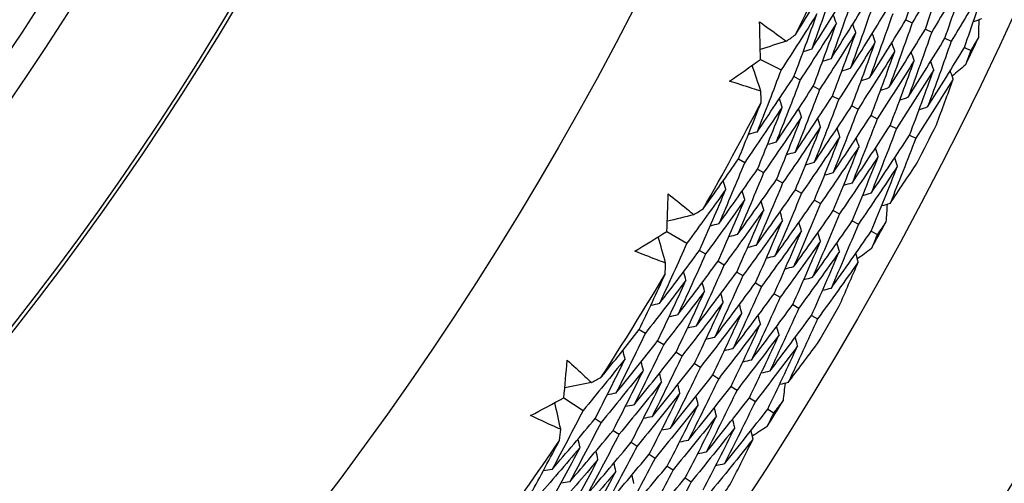
# Model space of a CAD drawing. Units: millimetres. Extents: x 28 to 1011, y 28 to 707.
# Drawn here: x 638 to 646, y 623 to 627 of the extents above; entities that cross this region are included whole.
import ezdxf

# ---------------------------------------------------------------- set-up
doc = ezdxf.new("R2010")
doc.units = ezdxf.units.MM
doc.header["$LTSCALE"] = 3.5
for name, color, linetype, lineweight, true_color in [('Dimension (ISO)', 7, 'Continuous', 18, 0x00003f), ('Visible (ISO)', 7, 'Continuous', 25, 0x00003f), ('Visible Narrow (ISO)', 7, 'Continuous', 25, 0x00003f)]:
    doc.layers.add(name, color=color, linetype=linetype, lineweight=lineweight, true_color=true_color)
doc.styles.add('Samuel Heath (ISO)', font='tahoma.ttf')
doc.dimstyles.new('Samuel Heath (ISO)', dxfattribs={"dimscale": 3.5, "dimtxt": 3, "dimasz": 2.5, "dimexe": 1, "dimexo": 1.5, "dimgap": 0.762, "dimtad": 0, "dimtih": 1, "dimtoh": 1, "dimrnd": 1e-08, "dimzin": 0, "dimdsep": 46, "dimtxsty": 'Samuel Heath (ISO)', "dimcen": 0.09, "dimdle": 10, "dimclrd": 256, "dimclre": 256, "dimclrt": 256, "dimazin": 0, "dimtfac": 1, "dimtmove": 0, "dimatfit": 3, "dimfxl": 0, "dimtolj": 1, "dimtzin": 0, "dimlwd": 15, "dimlwe": 15, "dimarcsym": 0})

# ---------------------------------------------------------------- blocks, each defined once
blk = doc.blocks.new('*D9')
at = {"layer": 'Defpoints', "color": 0, "transparency": 16777216}
for p in [(646.541, 650.9017), (647.8962, 648.1351), (595.9233, 626.1067)]:
    blk.add_point(p, dxfattribs=at)
at = {"layer": 'Dimension (ISO)', "color": 176, "lineweight": 15, "true_color": 0x000080, "transparency": 16777216}
for p, q in [((605.1364, 627.1892), (640.0383, 644.2859)), ((574.4817, 612.1731), (597.2785, 623.3401)), ((565.7317, 612.1731), (574.4817, 612.1731))]:
    blk.add_line(p, q, dxfattribs=at)
at = {"layer": 'Dimension (ISO)', "color": 176, "true_color": 0x000080, "transparency": 16777216}
for points in [[(639.3968, 645.5955), (640.6799, 642.9762), (647.8962, 648.1351)], [(604.4949, 628.4989), (605.7779, 625.8796), (597.2785, 623.3401)]]:
    blk.add_solid(points, dxfattribs=at)
at = {"layer": 'Dimension (ISO)', "color": 176, "lineweight": 18, "true_color": 0x000080, "transparency": 16777216, "insert": (540.471, 618.1565), "char_height": 10.5, "attachment_point": 2, "style": 'Samuel Heath (ISO)'}
blk.add_mtext('\\A1;\\fTahoma|b0|i0;Ø56.36', dxfattribs=at)

msp = doc.modelspace()

# ---------------------------------------------------------------- linework, layer by layer
at = {"layer": 'Visible (ISO)'}
for p, q in [((644.8274, 626.5262), (644.8731, 626.5046)), ((644.9679, 626.4599), (645.0136, 626.4383)), ((645.1085, 626.3936), (645.154, 626.3721)), ((645.2491, 626.3272), (645.2945, 626.3058)), ((643.781, 626.2406), (643.9292, 626.1654)), ((644.0221, 626.1183), (644.0677, 626.0952)), ((644.1608, 626.048), (644.2062, 626.025)), ((644.2994, 625.9777), (644.3447, 625.9547)), ((644.438, 625.9074), (644.4832, 625.8845)), ((644.5767, 625.8371), (644.6217, 625.8142)), ((644.7153, 625.7668), (644.7602, 625.744)), ((644.8539, 625.6965), (644.8987, 625.6737)), ((643.6225, 625.5247), (643.6675, 625.5002)), ((643.7591, 625.4504), (643.8039, 625.426)), ((643.8957, 625.3762), (643.9404, 625.3519)), ((644.0322, 625.3019), (644.0768, 625.2777)), ((644.1688, 625.2277), (644.2132, 625.2035)), ((644.3053, 625.1535), (644.3497, 625.1293)), ((644.4419, 625.0792), (644.4861, 625.0552)), ((643.1078, 625.0023), (643.2515, 624.9188)), ((644.5785, 625.005), (644.6226, 624.981)), ((643.3416, 624.8665), (643.3858, 624.8408)), ((643.476, 624.7883), (643.5201, 624.7627)), ((643.6104, 624.7102), (643.6543, 624.6847)), ((643.7448, 624.6321), (643.7886, 624.6067)), ((643.8791, 624.554), (643.9228, 624.5286)), ((644.0135, 624.4759), (644.0571, 624.4506)), ((644.1479, 624.3978), (644.1914, 624.3725)), ((642.9087, 624.2966), (642.9522, 624.2696)), ((643.0408, 624.2146), (643.0842, 624.1877)), ((643.1729, 624.1327), (643.2162, 624.1059)), ((643.305, 624.0508), (643.3482, 624.0241)), ((643.4371, 623.9689), (643.4802, 623.9422)), ((643.5692, 623.887), (643.6121, 623.8604)), ((642.365, 623.8045), (642.5038, 623.7129)), ((643.7013, 623.8051), (643.7441, 623.7786)), ((643.8334, 623.7232), (643.8761, 623.6967)), ((642.5907, 623.6555), (642.6333, 623.6273)), ((642.7204, 623.5698), (642.7629, 623.5417)), ((642.8501, 623.4842), (642.8925, 623.4562)), ((642.9798, 623.3985), (643.0221, 623.3706)), ((643.1095, 623.3129), (643.1517, 623.285)), ((643.2392, 623.2272), (643.2813, 623.1994))]:
    msp.add_line(p, q, dxfattribs=at)
for radius in [27.736, 26.1769, 23.6951, 21.1786]:
    msp.add_circle((621.7713, 637.4036), radius, dxfattribs=at)
for radius, start, end in [(24.8236, 333.73689, 335.74904), (26.0211, 334.50216, 334.98377), (24.8236, 330.46416, 332.47631), (26.0211, 332.76738, 333.44582), (26.0211, 331.22943, 331.71104), (24.8236, 327.19144, 329.20358), (26.0211, 329.49465, 330.17309), (26.0211, 327.95671, 328.43831), (24.8236, 323.91871, 325.93086), (26.0211, 326.22192, 326.90037)]:
    msp.add_arc((621.7713, 637.4036), radius, start, end, dxfattribs=at)
for points in [[(644.8274, 626.5262), (644.8813, 626.6815), (644.9337, 626.8372), (644.9846, 626.9933)], [(645.1267, 626.9304), (645.0435, 626.7875), (644.959, 626.6456), (644.8731, 626.5046)], [(644.9679, 626.4599), (645.0224, 626.6163), (645.0753, 626.7731), (645.1267, 626.9304)], [(645.2687, 626.8674), (645.185, 626.7234), (645.1, 626.5804), (645.0136, 626.4383)], [(645.1085, 626.3936), (645.1635, 626.5511), (645.2169, 626.709), (645.2687, 626.8674)], [(644.0324, 626.4193), (644.111, 626.5427), (644.1886, 626.6667), (644.265, 626.7915)], [(644.3114, 626.7696), (644.2591, 626.6182), (644.2054, 626.4672), (644.1501, 626.3166)], [(645.4108, 626.8044), (645.3265, 626.6594), (645.2409, 626.5152), (645.154, 626.3721)], [(645.2491, 626.3272), (645.3046, 626.4858), (645.3584, 626.6449), (645.4108, 626.8044)], [(644.1501, 626.3166), (644.2366, 626.4519), (644.3218, 626.5881), (644.4056, 626.7252)], [(644.4518, 626.7034), (644.3991, 626.5508), (644.3448, 626.3987), (644.289, 626.247)], [(644.289, 626.247), (644.3761, 626.3834), (644.4618, 626.5207), (644.5462, 626.6588)], [(644.5922, 626.6371), (644.539, 626.4834), (644.4842, 626.3302), (644.428, 626.1774)], [(644.1872, 626.5691), (644.1025, 626.4337), (644.0165, 626.2992), (643.9292, 626.1654)], [(644.0221, 626.1183), (644.0787, 626.2681), (644.1337, 626.4184), (644.1872, 626.5691)], [(644.3274, 626.5021), (644.32, 626.5222), (644.3125, 626.5422), (644.3051, 626.5623)], [(644.428, 626.1774), (644.5155, 626.3149), (644.6018, 626.4533), (644.6868, 626.5925)], [(644.7327, 626.5709), (644.6789, 626.416), (644.6237, 626.2617), (644.5669, 626.1078)], [(643.781, 626.2406), (643.7792, 626.331), (643.7771, 626.4213), (643.7745, 626.5116)], [(644.3274, 626.5021), (644.2422, 626.3656), (644.1556, 626.23), (644.0677, 626.0952)], [(644.1608, 626.048), (644.2178, 626.1989), (644.2734, 626.3503), (644.3274, 626.5021)], [(644.4676, 626.4351), (644.4602, 626.4552), (644.4528, 626.4752), (644.4454, 626.4953)], [(644.5669, 626.1078), (644.655, 626.2463), (644.7418, 626.3858), (644.8274, 626.5262)], [(644.8731, 626.5046), (644.8189, 626.3487), (644.7631, 626.1932), (644.7058, 626.0382)], [(645.3731, 626.5338), (645.3531, 626.5266), (645.333, 626.5194), (645.313, 626.5123)], [(645.3519, 626.5262), (645.3518, 626.4841), (645.3516, 626.442), (645.3513, 626.3999)], [(643.9668, 626.3723), (643.9887, 626.388), (644.0106, 626.4036), (644.0324, 626.4193)], [(644.4676, 626.4351), (644.3818, 626.2975), (644.2947, 626.1608), (644.2062, 626.025)], [(644.2994, 625.9777), (644.357, 626.1297), (644.413, 626.2822), (644.4676, 626.4351)], [(644.6078, 626.3682), (644.6004, 626.3882), (644.5931, 626.4082), (644.5857, 626.4283)], [(644.7058, 626.0382), (644.7945, 626.1778), (644.8819, 626.3184), (644.9679, 626.4599)], [(645.0136, 626.4383), (644.9588, 626.2813), (644.9025, 626.1247), (644.8447, 625.9686)], [(643.9668, 626.3723), (643.9044, 626.3528), (643.8419, 626.3333), (643.7795, 626.3138)], [(644.6078, 626.3682), (644.5214, 626.2294), (644.4337, 626.0916), (644.3447, 625.9547)], [(644.438, 625.9074), (644.4961, 626.0605), (644.5527, 626.2141), (644.6078, 626.3682)], [(644.748, 626.3012), (644.7407, 626.3212), (644.7333, 626.3412), (644.726, 626.3613)], [(644.8447, 625.9686), (644.9339, 626.1093), (645.0219, 626.2509), (645.1085, 626.3936)], [(645.154, 626.3721), (645.0988, 626.2139), (645.042, 626.0562), (644.9836, 625.899)], [(645.3513, 626.3999), (645.3324, 626.3685), (645.3135, 626.3371), (645.2945, 626.3058)], [(644.1501, 626.3166), (644.1297, 626.3102), (644.1093, 626.3038), (644.0889, 626.2974)], [(644.748, 626.3012), (644.661, 626.1613), (644.5728, 626.0224), (644.4832, 625.8845)], [(644.5767, 625.8371), (644.6353, 625.9913), (644.6924, 626.146), (644.748, 626.3012)], [(644.8882, 626.2342), (644.8809, 626.2542), (644.8736, 626.2742), (644.8663, 626.2942)], [(644.9836, 625.899), (645.0734, 626.0408), (645.1619, 626.1835), (645.2491, 626.3272)], [(645.2945, 626.3058), (645.2824, 626.2712), (645.2702, 626.2367), (645.2579, 626.2021)], [(643.5585, 626.0858), (643.6329, 626.1371), (643.7071, 626.1887), (643.781, 626.2406)], [(643.7845, 626.0129), (643.7634, 626.0748), (643.7422, 626.1367), (643.7211, 626.1986)], [(644.289, 626.247), (644.2687, 626.2406), (644.2483, 626.2341), (644.2279, 626.2277)], [(644.8882, 626.2342), (644.8007, 626.0932), (644.7118, 625.9533), (644.6217, 625.8142)], [(644.7153, 625.7668), (644.7745, 625.9221), (644.8321, 626.0779), (644.8882, 626.2342)], [(645.0283, 626.1672), (645.0211, 626.1872), (645.0139, 626.2072), (645.0066, 626.2272)], [(645.2579, 626.2021), (645.2257, 626.1751), (645.1933, 626.1482), (645.1609, 626.1214)], [(643.9292, 626.1654), (643.873, 626.0161), (643.8152, 625.8672), (643.756, 625.7188)], [(644.428, 626.1774), (644.4076, 626.1709), (644.3873, 626.1645), (644.3669, 626.158)], [(645.0283, 626.1672), (644.9403, 626.0251), (644.8509, 625.8841), (644.7602, 625.744)], [(644.8539, 625.6965), (644.9136, 625.8529), (644.9718, 626.0098), (645.0283, 626.1672)], [(645.1685, 626.1002), (645.1613, 626.1202), (645.1541, 626.1402), (645.1469, 626.1602)], [(643.756, 625.7188), (643.846, 625.8511), (643.9347, 625.9843), (644.0221, 626.1183)], [(644.0677, 626.0952), (644.0109, 625.9447), (643.9526, 625.7948), (643.8928, 625.6453)], [(644.5669, 626.1078), (644.5465, 626.1013), (644.5262, 626.0948), (644.5059, 626.0883)], [(645.1685, 626.1002), (645.0799, 625.957), (644.99, 625.8149), (644.8987, 625.6737)], [(645.0474, 625.771), (645.0886, 625.8805), (645.1289, 625.9903), (645.1685, 626.1002)], [(643.7854, 625.9322), (643.7851, 625.9591), (643.7848, 625.986), (643.7845, 626.0129)], [(643.8928, 625.6453), (643.9834, 625.7786), (644.0728, 625.9129), (644.1608, 626.048)], [(644.2062, 626.025), (644.1489, 625.8734), (644.09, 625.7223), (644.0297, 625.5718)], [(644.7058, 626.0382), (644.6855, 626.0317), (644.6652, 626.0252), (644.6449, 626.0186)], [(643.6225, 625.5247), (643.678, 625.6601), (643.7323, 625.796), (643.7854, 625.9322)], [(643.9378, 625.8979), (643.9309, 625.9182), (643.924, 625.9384), (643.9171, 625.9587)], [(644.0297, 625.5718), (644.1209, 625.7062), (644.2108, 625.8415), (644.2994, 625.9777)], [(644.3447, 625.9547), (644.2869, 625.802), (644.2275, 625.6499), (644.1666, 625.4982)], [(644.8447, 625.9686), (644.8244, 625.9621), (644.8042, 625.9555), (644.7839, 625.949)], [(643.9378, 625.8979), (643.849, 625.7645), (643.7589, 625.6319), (643.6675, 625.5002)], [(643.7591, 625.4504), (643.8201, 625.5991), (643.8797, 625.7482), (643.9378, 625.8979)], [(644.076, 625.827), (644.0692, 625.8472), (644.0623, 625.8675), (644.0555, 625.8877)], [(644.1666, 625.4982), (644.2583, 625.6337), (644.3488, 625.7701), (644.438, 625.9074)], [(644.4832, 625.8845), (644.4248, 625.7307), (644.3649, 625.5774), (644.3034, 625.4247)], [(644.3034, 625.4247), (644.3958, 625.5612), (644.4869, 625.6987), (644.5767, 625.8371)], [(644.9836, 625.899), (644.9634, 625.8924), (644.9431, 625.8859), (644.9229, 625.8793)], [(644.076, 625.827), (643.9866, 625.6924), (643.8959, 625.5588), (643.8039, 625.426)], [(643.8957, 625.3762), (643.9573, 625.5259), (644.0174, 625.6762), (644.076, 625.827)], [(644.2142, 625.756), (644.2074, 625.7763), (644.2006, 625.7965), (644.1938, 625.8167)], [(644.6217, 625.8142), (644.5628, 625.6594), (644.5023, 625.505), (644.4403, 625.3512)], [(644.4403, 625.3512), (644.5332, 625.4887), (644.6249, 625.6272), (644.7153, 625.7668)], [(643.756, 625.7188), (643.7354, 625.713), (643.7148, 625.7072), (643.6942, 625.7014)], [(644.2142, 625.756), (644.1242, 625.6204), (644.0329, 625.4856), (643.9404, 625.3519)], [(644.0322, 625.3019), (644.0944, 625.4528), (644.1551, 625.6041), (644.2142, 625.756)], [(644.3525, 625.6851), (644.3457, 625.7053), (644.3389, 625.7255), (644.3322, 625.7457)], [(644.7602, 625.744), (644.7008, 625.588), (644.6397, 625.4326), (644.5772, 625.2776)], [(644.5772, 625.2776), (644.6707, 625.4162), (644.7629, 625.5558), (644.8539, 625.6965)], [(643.8928, 625.6453), (643.8723, 625.6395), (643.8517, 625.6336), (643.8311, 625.6278)], [(644.3525, 625.6851), (644.2619, 625.5483), (644.17, 625.4125), (644.0768, 625.2777)], [(644.1688, 625.2277), (644.2315, 625.3796), (644.2927, 625.5321), (644.3525, 625.6851)], [(644.4907, 625.6141), (644.4839, 625.6343), (644.4772, 625.6545), (644.4705, 625.6748)], [(644.8987, 625.6737), (644.8387, 625.5167), (644.7772, 625.3601), (644.714, 625.2041)], [(644.0297, 625.5718), (644.0092, 625.5659), (643.9886, 625.56), (643.9681, 625.5542)], [(644.4907, 625.6141), (644.3995, 625.4763), (644.307, 625.3394), (644.2132, 625.2035)], [(644.3053, 625.1535), (644.3686, 625.3065), (644.4304, 625.46), (644.4907, 625.6141)], [(644.6289, 625.5431), (644.6222, 625.5634), (644.6155, 625.5836), (644.6088, 625.6038)], [(643.369, 625.1664), (643.4546, 625.285), (643.5391, 625.4045), (643.6225, 625.5247)], [(643.6675, 625.5002), (643.6067, 625.352), (643.5444, 625.2043), (643.4807, 625.0571)], [(644.1666, 625.4982), (644.1461, 625.4923), (644.1255, 625.4864), (644.105, 625.4805)], [(644.6289, 625.5431), (644.5371, 625.4042), (644.444, 625.2663), (644.3497, 625.1293)], [(644.4419, 625.0792), (644.5058, 625.2333), (644.5681, 625.388), (644.6289, 625.5431)], [(644.714, 625.2041), (644.7793, 625.301), (644.844, 625.3984), (644.9081, 625.4963)], [(644.7671, 625.4722), (644.7605, 625.4924), (644.7538, 625.5126), (644.7472, 625.5328)], [(643.4807, 625.0571), (643.5748, 625.1873), (643.6676, 625.3184), (643.7591, 625.4504)], [(643.8039, 625.426), (643.7426, 625.2767), (643.6797, 625.1279), (643.6154, 624.9797)], [(644.3034, 625.4247), (644.283, 625.4188), (644.2625, 625.4128), (644.242, 625.4069)], [(644.7671, 625.4722), (644.6747, 625.3321), (644.5811, 625.1931), (644.4861, 625.0552)], [(644.5785, 625.005), (644.6429, 625.1602), (644.7058, 625.3159), (644.7671, 625.4722)], [(643.5321, 625.3071), (643.5258, 625.3275), (643.5195, 625.348), (643.5131, 625.3684)], [(643.6154, 624.9797), (643.7101, 625.1109), (643.8035, 625.2431), (643.8957, 625.3762)], [(643.9404, 625.3519), (643.8784, 625.2014), (643.815, 625.0516), (643.7501, 624.9023)], [(644.4403, 625.3512), (644.4198, 625.3452), (644.3994, 625.3392), (644.3789, 625.3333)], [(643.1078, 625.0023), (643.1112, 625.0926), (643.1142, 625.1829), (643.1168, 625.2732)], [(643.5321, 625.3071), (643.4399, 625.1767), (643.3463, 625.0473), (643.2515, 624.9188)], [(643.3416, 624.8665), (643.4066, 625.0128), (643.4701, 625.1596), (643.5321, 625.3071)], [(643.6683, 625.2322), (643.662, 625.2526), (643.6557, 625.2731), (643.6494, 625.2935)], [(643.7501, 624.9023), (643.8454, 625.0345), (643.9394, 625.1677), (644.0322, 625.3019)], [(644.0768, 625.2777), (644.0143, 625.1262), (643.9503, 624.9752), (643.8848, 624.8248)], [(644.5772, 625.2776), (644.5567, 625.2716), (644.5363, 625.2657), (644.5159, 625.2597)], [(643.6683, 625.2322), (643.5754, 625.1008), (643.4812, 624.9703), (643.3858, 624.8408)], [(643.476, 624.7883), (643.5415, 624.9357), (643.6056, 625.0837), (643.6683, 625.2322)], [(643.8044, 625.1573), (643.7982, 625.1777), (643.7919, 625.1982), (643.7857, 625.2186)], [(643.8848, 624.8248), (643.9807, 624.9581), (644.0754, 625.0924), (644.1688, 625.2277)], [(644.2132, 625.2035), (644.1502, 625.0509), (644.0856, 624.8989), (644.0195, 624.7474)], [(644.714, 625.2041), (644.6936, 625.1981), (644.6732, 625.1921), (644.6528, 625.1861)], [(643.3009, 625.1232), (643.3236, 625.1376), (643.3463, 625.1519), (643.369, 625.1664)], [(643.8044, 625.1573), (643.7109, 625.0248), (643.6161, 624.8933), (643.5201, 624.7627)], [(643.6104, 624.7102), (643.6765, 624.8587), (643.7412, 625.0077), (643.8044, 625.1573)], [(643.9405, 625.0824), (643.9343, 625.1029), (643.9281, 625.1233), (643.9219, 625.1437)], [(644.0195, 624.7474), (644.1161, 624.8818), (644.2113, 625.0171), (644.3053, 625.1535)], [(644.3497, 625.1293), (644.2861, 624.9757), (644.2209, 624.8226), (644.1542, 624.67)], [(644.6925, 625.1977), (644.6899, 625.1557), (644.6873, 625.1137), (644.6846, 625.0717)], [(643.3009, 625.1232), (643.2374, 625.1073), (643.1739, 625.0914), (643.1105, 625.0755)], [(643.4807, 625.0571), (643.46, 625.0519), (643.4392, 625.0466), (643.4185, 625.0414)], [(643.9405, 625.0824), (643.8464, 624.9489), (643.751, 624.8163), (643.6543, 624.6847)], [(643.7448, 624.6321), (643.8115, 624.7817), (643.8768, 624.9318), (643.9405, 625.0824)], [(644.0767, 625.0076), (644.0705, 625.028), (644.0643, 625.0484), (644.0582, 625.0688)], [(644.1542, 624.67), (644.2514, 624.8054), (644.3473, 624.9418), (644.4419, 625.0792)], [(644.6846, 625.0717), (644.664, 625.0414), (644.6433, 625.0112), (644.6226, 624.981)], [(642.8769, 624.8605), (642.9541, 624.9074), (643.0311, 624.9547), (643.1078, 625.0023)], [(644.0767, 625.0076), (643.9819, 624.8729), (643.8859, 624.7393), (643.7886, 624.6067)], [(643.8791, 624.554), (643.9465, 624.7046), (644.0123, 624.8558), (644.0767, 625.0076)], [(644.2128, 624.9327), (644.2067, 624.9531), (644.2006, 624.9735), (644.1944, 624.9939)], [(644.4861, 625.0552), (644.4219, 624.9004), (644.3562, 624.7462), (644.2889, 624.5926)], [(644.2889, 624.5926), (644.3867, 624.729), (644.4832, 624.8665), (644.5785, 625.005)], [(643.0983, 624.7748), (643.0807, 624.8378), (643.0632, 624.9008), (643.0456, 624.9638)], [(643.2515, 624.9188), (643.1868, 624.7729), (643.1207, 624.6276), (643.0531, 624.4828)], [(643.6154, 624.9797), (643.5947, 624.9744), (643.574, 624.9691), (643.5533, 624.9639)], [(644.2128, 624.9327), (644.1174, 624.797), (644.0207, 624.6623), (643.9228, 624.5286)], [(644.0135, 624.4759), (644.0815, 624.6276), (644.1479, 624.7799), (644.2128, 624.9327)], [(644.3489, 624.8578), (644.3429, 624.8782), (644.3368, 624.8986), (644.3307, 624.919)], [(644.6226, 624.981), (644.6085, 624.9472), (644.5944, 624.9134), (644.5802, 624.8796)], [(643.0531, 624.4828), (643.1505, 624.6098), (643.2467, 624.7376), (643.3416, 624.8665)], [(643.7501, 624.9023), (643.7294, 624.897), (643.7087, 624.8917), (643.6881, 624.8864)], [(644.3489, 624.8578), (644.2529, 624.721), (644.1556, 624.5853), (644.0571, 624.4506)], [(644.1479, 624.3978), (644.2165, 624.5506), (644.2835, 624.7039), (644.3489, 624.8578)], [(644.5802, 624.8796), (644.5464, 624.8545), (644.5126, 624.8294), (644.4787, 624.8045)], [(643.0946, 624.6942), (643.0959, 624.721), (643.0971, 624.7479), (643.0983, 624.7748)], [(643.3858, 624.8408), (643.3205, 624.6938), (643.2537, 624.5474), (643.1855, 624.4016)], [(643.1855, 624.4016), (643.2836, 624.5295), (643.3804, 624.6585), (643.476, 624.7883)], [(643.8848, 624.8248), (643.8642, 624.8195), (643.8435, 624.8142), (643.8228, 624.8089)], [(644.4851, 624.7829), (644.3884, 624.6451), (644.2905, 624.5083), (644.1914, 624.3725)], [(644.3454, 624.4612), (644.3927, 624.5682), (644.4393, 624.6754), (644.4851, 624.7829)], [(644.4851, 624.7829), (644.479, 624.8033), (644.473, 624.8237), (644.4669, 624.8441)], [(643.2448, 624.6512), (643.2391, 624.6718), (643.2334, 624.6925), (643.2276, 624.7131)], [(643.5201, 624.7627), (643.4541, 624.6147), (643.3868, 624.4672), (643.3179, 624.3203)], [(643.3179, 624.3203), (643.4166, 624.4493), (643.5141, 624.5793), (643.6104, 624.7102)], [(644.0195, 624.7474), (643.9989, 624.7421), (643.9783, 624.7367), (643.9576, 624.7314)], [(642.9087, 624.2966), (642.9719, 624.4286), (643.0338, 624.5612), (643.0946, 624.6942)], [(643.2448, 624.6512), (643.1485, 624.5231), (643.051, 624.3958), (642.9522, 624.2696)], [(643.0408, 624.2146), (643.1103, 624.3596), (643.1783, 624.5051), (643.2448, 624.6512)], [(643.3787, 624.5725), (643.3731, 624.5931), (643.3674, 624.6137), (643.3617, 624.6343)], [(643.6543, 624.6847), (643.5878, 624.5356), (643.5198, 624.387), (643.4504, 624.2391)], [(643.4504, 624.2391), (643.5497, 624.3691), (643.6479, 624.5001), (643.7448, 624.6321)], [(644.1542, 624.67), (644.1336, 624.6646), (644.113, 624.6593), (644.0924, 624.6539)], [(643.3787, 624.5725), (643.2818, 624.4433), (643.1836, 624.315), (643.0842, 624.1877)], [(643.1729, 624.1327), (643.243, 624.2787), (643.3116, 624.4253), (643.3787, 624.5725)], [(643.7886, 624.6067), (643.7215, 624.4565), (643.6529, 624.3069), (643.5828, 624.1579)], [(644.2889, 624.5926), (644.2684, 624.5872), (644.2478, 624.5818), (644.2272, 624.5764)], [(643.5127, 624.4938), (643.4151, 624.3635), (643.3163, 624.2342), (643.2162, 624.1059)], [(643.305, 624.0508), (643.3757, 624.1979), (643.4449, 624.3455), (643.5127, 624.4938)], [(643.5127, 624.4938), (643.507, 624.5144), (643.5014, 624.535), (643.4958, 624.5556)], [(643.5828, 624.1579), (643.6828, 624.2889), (643.7816, 624.4209), (643.8791, 624.554)], [(643.9228, 624.5286), (643.8552, 624.3774), (643.786, 624.2267), (643.7153, 624.0767)], [(643.0531, 624.4828), (643.0322, 624.4782), (643.0113, 624.4736), (642.9903, 624.4689)], [(643.6466, 624.415), (643.641, 624.4356), (643.6354, 624.4562), (643.6298, 624.4768)], [(643.7153, 624.0767), (643.8159, 624.2087), (643.9153, 624.3418), (644.0135, 624.4759)], [(644.0571, 624.4506), (643.9888, 624.2983), (643.919, 624.1465), (643.8477, 623.9954)], [(643.1855, 624.4016), (643.1646, 624.3969), (643.1438, 624.3923), (643.1229, 624.3876)], [(643.6466, 624.415), (643.5484, 624.2837), (643.4489, 624.1534), (643.3482, 624.0241)], [(643.4371, 623.9689), (643.5085, 624.117), (643.5783, 624.2657), (643.6466, 624.415)], [(643.7806, 624.3363), (643.775, 624.3569), (643.7694, 624.3774), (643.7639, 624.398)], [(643.8477, 623.9954), (643.949, 624.1285), (644.0491, 624.2626), (644.1479, 624.3978)], [(644.1914, 624.3725), (644.1225, 624.2192), (644.0521, 624.0664), (643.9802, 623.9142)], [(642.6352, 623.9533), (642.7274, 624.0669), (642.8186, 624.1813), (642.9087, 624.2966)], [(643.3179, 624.3203), (643.2971, 624.3157), (643.2763, 624.311), (643.2554, 624.3063)], [(643.7806, 624.3363), (643.6817, 624.2039), (643.5815, 624.0725), (643.4802, 623.9422)], [(643.5692, 623.887), (643.6412, 624.0361), (643.7116, 624.1859), (643.7806, 624.3363)], [(643.9145, 624.2576), (643.909, 624.2781), (643.9035, 624.2987), (643.8979, 624.3193)], [(642.9522, 624.2696), (642.8831, 624.1251), (642.8125, 623.9811), (642.7404, 623.8379)], [(642.7404, 623.8379), (642.8418, 623.9625), (642.9419, 624.0881), (643.0408, 624.2146)], [(643.4504, 624.2391), (643.4296, 624.2344), (643.4088, 624.2297), (643.3879, 624.225)], [(643.9145, 624.2576), (643.8149, 624.1241), (643.7141, 623.9917), (643.6121, 623.8604)], [(643.7013, 623.8051), (643.7739, 623.9553), (643.845, 624.1061), (643.9145, 624.2576)], [(644.0484, 624.1788), (644.043, 624.1994), (644.0375, 624.2199), (644.032, 624.2405)], [(642.8061, 624.0845), (642.8009, 624.1053), (642.7958, 624.126), (642.7906, 624.1468)], [(643.0842, 624.1877), (643.0144, 624.0422), (642.9432, 623.8972), (642.8705, 623.7529)], [(643.5828, 624.1579), (643.562, 624.1531), (643.5412, 624.1484), (643.5205, 624.1436)], [(644.0484, 624.1788), (643.9482, 624.0443), (643.8468, 623.9109), (643.7441, 623.7786)], [(643.8334, 623.7232), (643.9066, 623.8744), (643.9783, 624.0263), (644.0484, 624.1788)], [(643.9802, 623.9142), (644.0509, 624.0072), (644.121, 624.1007), (644.1906, 624.1948)], [(642.365, 623.8045), (642.3736, 623.8944), (642.3817, 623.9844), (642.3895, 624.0744)], [(642.8061, 624.0845), (642.7065, 623.9596), (642.6057, 623.8358), (642.5038, 623.7129)], [(642.5907, 623.6555), (642.6639, 623.7978), (642.7357, 623.9409), (642.8061, 624.0845)], [(642.8705, 623.7529), (642.9725, 623.8785), (643.0733, 624.0051), (643.1729, 624.1327)], [(643.2162, 624.1059), (643.1458, 623.9593), (643.0739, 623.8133), (643.0006, 623.6679)], [(643.7153, 624.0767), (643.6945, 624.0719), (643.6737, 624.0671), (643.653, 624.0623)], [(642.9377, 624.002), (642.8375, 623.8761), (642.736, 623.7512), (642.6333, 623.6273)], [(642.7204, 623.5698), (642.7943, 623.7132), (642.8667, 623.8573), (642.9377, 624.002)], [(642.9377, 624.002), (642.9326, 624.0227), (642.9275, 624.0435), (642.9224, 624.0643)], [(643.0006, 623.6679), (643.1033, 623.7945), (643.2048, 623.9221), (643.305, 624.0508)], [(643.3482, 624.0241), (643.2771, 623.8764), (643.2046, 623.7293), (643.1306, 623.5829)], [(643.8477, 623.9954), (643.827, 623.9906), (643.8062, 623.9858), (643.7855, 623.981)], [(642.5647, 623.9141), (642.5882, 623.9272), (642.6117, 623.9402), (642.6352, 623.9533)], [(643.0693, 623.9194), (643.0643, 623.9402), (643.0592, 623.961), (643.0541, 623.9817)], [(643.1306, 623.5829), (643.234, 623.7105), (643.3362, 623.8392), (643.4371, 623.9689)], [(643.4802, 623.9422), (643.4085, 623.7935), (643.3353, 623.6454), (643.2607, 623.4979)], [(642.5647, 623.9141), (642.5004, 623.9019), (642.4361, 623.8896), (642.3719, 623.8774)], [(643.0693, 623.9194), (642.9684, 623.7925), (642.8663, 623.6666), (642.7629, 623.5417)], [(642.8501, 623.4842), (642.9246, 623.6286), (642.9977, 623.7737), (643.0693, 623.9194)], [(643.201, 623.8369), (643.196, 623.8577), (643.1909, 623.8784), (643.1859, 623.8991)], [(643.2607, 623.4979), (643.3648, 623.6265), (643.4676, 623.7562), (643.5692, 623.887)], [(643.6121, 623.8604), (643.5398, 623.7106), (643.4661, 623.5615), (643.3908, 623.413)], [(643.9802, 623.9142), (643.9595, 623.9094), (643.9387, 623.9045), (643.918, 623.8997)], [(643.9583, 623.9091), (643.9534, 623.8673), (643.9483, 623.8255), (643.9432, 623.7838)], [(642.1264, 623.676), (642.2061, 623.7185), (642.2857, 623.7613), (642.365, 623.8045)], [(642.7404, 623.8379), (642.7194, 623.8338), (642.6984, 623.8298), (642.6774, 623.8257)], [(643.201, 623.8369), (643.0994, 623.709), (642.9965, 623.582), (642.8925, 623.4562)], [(642.9798, 623.3985), (643.055, 623.544), (643.1287, 623.6901), (643.201, 623.8369)], [(643.3326, 623.7544), (643.3276, 623.7751), (643.3226, 623.7959), (643.3177, 623.8166)], [(643.3908, 623.413), (643.4955, 623.5426), (643.599, 623.6733), (643.7013, 623.8051)], [(643.9432, 623.7838), (643.9209, 623.7547), (643.8985, 623.7257), (643.8761, 623.6967)], [(642.5038, 623.7129), (642.4308, 623.5709), (642.3565, 623.4296), (642.2807, 623.2889)], [(642.3426, 623.5778), (642.3286, 623.6417), (642.3147, 623.7057), (642.3007, 623.7696)], [(642.8705, 623.7529), (642.8495, 623.7488), (642.8285, 623.7447), (642.8076, 623.7407)], [(643.3326, 623.7544), (643.2303, 623.6254), (643.1268, 623.4974), (643.0221, 623.3706)], [(643.1095, 623.3129), (643.1854, 623.4594), (643.2597, 623.6066), (643.3326, 623.7544)], [(643.4643, 623.6719), (643.4593, 623.6926), (643.4544, 623.7133), (643.4494, 623.734)], [(643.7441, 623.7786), (643.6712, 623.6277), (643.5968, 623.4775), (643.5209, 623.328)], [(643.5209, 623.328), (643.6262, 623.4586), (643.7304, 623.5903), (643.8334, 623.7232)], [(642.2807, 623.2889), (642.3852, 623.4101), (642.4885, 623.5323), (642.5907, 623.6555)], [(643.0006, 623.6679), (642.9796, 623.6638), (642.9587, 623.6597), (642.9377, 623.6556)], [(643.4643, 623.6719), (643.3613, 623.5418), (643.2571, 623.4129), (643.1517, 623.285)], [(643.2392, 623.2272), (643.3157, 623.3748), (643.3907, 623.523), (643.4643, 623.6719)], [(643.5959, 623.5893), (643.591, 623.61), (643.5861, 623.6308), (643.5812, 623.6515)], [(643.8761, 623.6967), (643.8601, 623.6637), (643.8441, 623.6308), (643.828, 623.5979)], [(642.3342, 623.4976), (642.337, 623.5243), (642.3398, 623.5511), (642.3426, 623.5778)], [(642.6333, 623.6273), (642.5597, 623.4843), (642.4847, 623.3419), (642.4083, 623.2003)], [(642.4083, 623.2003), (642.5135, 623.3224), (642.6175, 623.4456), (642.7204, 623.5698)], [(643.1306, 623.5829), (643.1097, 623.5788), (643.0888, 623.5747), (643.0679, 623.5705)], [(643.5959, 623.5893), (643.4922, 623.4582), (643.3873, 623.3283), (643.2813, 623.1994)], [(643.3689, 623.1416), (643.4461, 623.2901), (643.5217, 623.4394), (643.5959, 623.5893)], [(643.7275, 623.5068), (643.7227, 623.5275), (643.7178, 623.5482), (643.7129, 623.5689)], [(643.828, 623.5979), (643.7928, 623.5747), (643.7576, 623.5517), (643.7224, 623.5287)], [(642.126, 623.1112), (642.1966, 623.2395), (642.266, 623.3682), (642.3342, 623.4976)], [(642.4818, 623.4461), (642.4772, 623.467), (642.4727, 623.4879), (642.4682, 623.5089)], [(642.7629, 623.5417), (642.6887, 623.3977), (642.613, 623.2543), (642.5359, 623.1116)], [(643.2607, 623.4979), (643.2398, 623.4938), (643.2189, 623.4896), (643.198, 623.4854)], [(643.7275, 623.5068), (643.6232, 623.3747), (643.5176, 623.2437), (643.4109, 623.1139)], [(643.5697, 623.1936), (643.623, 623.2977), (643.6757, 623.4021), (643.7275, 623.5068)], [(642.4818, 623.4461), (642.3783, 623.3237), (642.2737, 623.2022), (642.1679, 623.0818)], [(642.2532, 623.0219), (642.3308, 623.1626), (642.407, 623.304), (642.4818, 623.4461)], [(642.5359, 623.1116), (642.6418, 623.2347), (642.7465, 623.3589), (642.8501, 623.4842)], [(642.8925, 623.4562), (642.8176, 623.3111), (642.7413, 623.1667), (642.6635, 623.0229)], [(642.611, 623.3599), (642.5068, 623.2364), (642.4015, 623.114), (642.295, 622.9926)], [(642.3804, 622.9326), (642.4587, 623.0743), (642.5356, 623.2168), (642.611, 623.3599)], [(642.611, 623.3599), (642.6065, 623.3808), (642.602, 623.4017), (642.5975, 623.4226)], [(642.6635, 623.0229), (642.7701, 623.1471), (642.8755, 623.2722), (642.9798, 623.3985)], [(643.0221, 623.3706), (642.9465, 623.2245), (642.8695, 623.079), (642.7911, 622.9343)], [(643.3908, 623.413), (643.3699, 623.4088), (643.349, 623.4046), (643.3282, 623.4004)], [(642.2807, 623.2889), (642.2596, 623.2855), (642.2384, 623.2821), (642.2173, 623.2787)], [(642.7402, 623.2736), (642.7358, 623.2945), (642.7313, 623.3154), (642.7269, 623.3363)], [(642.7911, 622.9343), (642.8984, 623.0594), (643.0045, 623.1856), (643.1095, 623.3129)], [(643.1517, 623.285), (643.0755, 623.1379), (642.9978, 622.9914), (642.9187, 622.8456)], [(643.5209, 623.328), (643.5, 623.3238), (643.4792, 623.3195), (643.4583, 623.3153)], [(642.7402, 623.2736), (642.6353, 623.1491), (642.5293, 623.0257), (642.4221, 622.9033)], [(642.5076, 622.8433), (642.5866, 622.986), (642.6641, 623.1295), (642.7402, 623.2736)], [(642.8694, 623.1874), (642.865, 623.2082), (642.8606, 623.2291), (642.8562, 623.25)], [(642.9187, 622.8456), (643.0267, 622.9717), (643.1335, 623.0989), (643.2392, 623.2272)], [(642.4083, 623.2003), (642.3872, 623.1968), (642.3661, 623.1934), (642.345, 623.1899)], [(643.2813, 623.1994), (643.2044, 623.0513), (643.1261, 622.9038), (643.0462, 622.757)]]:
    msp.add_open_spline(points, degree=3, dxfattribs=at)
for points, knots in [([(643.7745, 626.5116), (643.8212, 626.4787), (643.8676, 626.4453), (643.9315, 626.3985), (643.9492, 626.3855), (643.9668, 626.3723)], [0, 0, 0, 0, 0.02409169, 0.02409169, 0.03335003, 0.03335003, 0.03335003, 0.03335003]), ([(643.7845, 626.0129), (643.7636, 626.0194), (643.7427, 626.0259), (643.6672, 626.0498), (643.6128, 626.0675), (643.5585, 626.0858)], [0.01505269, 0.01505269, 0.01505269, 0.01505269, 0.02427677, 0.02427677, 0.04840275, 0.04840275, 0.04840275, 0.04840275]), ([(643.1168, 625.2732), (643.1615, 625.2377), (643.206, 625.2017), (643.2671, 625.1514), (643.284, 625.1373), (643.3009, 625.1232)], [0, 0, 0, 0, 0.02409169, 0.02409169, 0.03335003, 0.03335003, 0.03335003, 0.03335003]), ([(643.0983, 624.7748), (643.0778, 624.7824), (643.0573, 624.7901), (642.9833, 624.8183), (642.93, 624.8391), (642.8769, 624.8605)], [0.01505269, 0.01505269, 0.01505269, 0.01505269, 0.02427677, 0.02427677, 0.04840275, 0.04840275, 0.04840275, 0.04840275]), ([(642.3895, 624.0744), (642.4321, 624.0364), (642.4744, 623.998), (642.5326, 623.9442), (642.5486, 623.9292), (642.5647, 623.9141)], [0, 0, 0, 0, 0.02409169, 0.02409169, 0.03335003, 0.03335003, 0.03335003, 0.03335003]), ([(642.3426, 623.5778), (642.3225, 623.5866), (642.3025, 623.5955), (642.2302, 623.6278), (642.1782, 623.6517), (642.1264, 623.676)], [0.01505269, 0.01505269, 0.01505269, 0.01505269, 0.02427677, 0.02427677, 0.04840275, 0.04840275, 0.04840275, 0.04840275])]:
    msp.add_open_spline(points, degree=3, knots=knots, dxfattribs=at)
at = {"layer": 'Visible Narrow (ISO)'}
for radius in [21.1518, 20.173, 19.9708]:
    msp.add_circle((621.7713, 637.4036), radius, dxfattribs=at)

# ---------------------------------------------------------------- dimensions: what is measured, and where the dimension line sits
at = {"layer": 'Dimension (ISO)', "color": 176, "lineweight": 18, "true_color": 0x000080}
dim = msp.add_linear_dim(base=(647.8962, 648.1351), p1=(595.9233, 626.1067), p2=(646.541, 650.9017), angle=206.09784, text='\\fTahoma|b0|i0;Ø<>', dimstyle='Samuel Heath (ISO)', override={"dimgap": 0.762, "dimtih": 1, "dimtoh": 1, "dimdec": 2, "dimse1": 1, "dimse2": 1, "dimtol": 0, "dimlim": 0, "dimtp": 0, "dimtm": 0, "dimtdec": 2, "dimtofl": 0, "dimtmove": 1, "dimatfit": 2}, dxfattribs=at)
dim.commit()
dim.dimension.update_dxf_attribs({"geometry": '*D9', "text_midpoint": (574.0704, 612.1731), "dimtype": 160})

doc.saveas('drawing.dxf')
